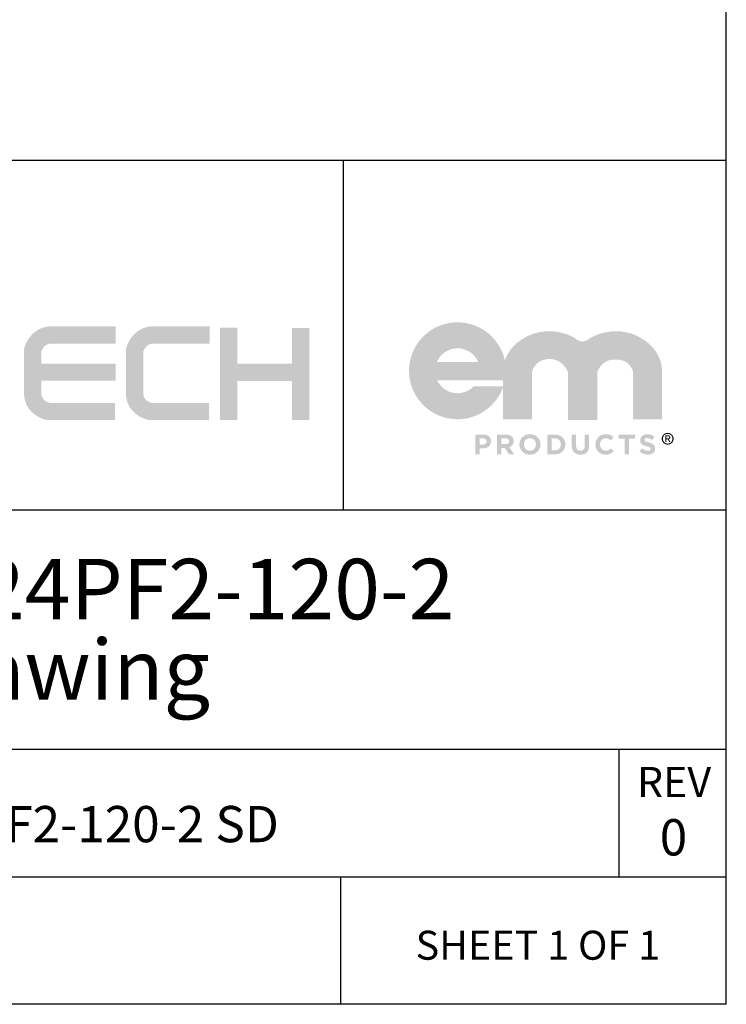
# Model space of a CAD drawing. Units: inches. Extents: x 8 to 168, y 8 to 126.
# Drawn here: x 149 to 168, y 8 to 35 of the extents above; entities that cross this region are included whole.
import ezdxf

# ---------------------------------------------------------------- set-up
doc = ezdxf.new("R2010")
doc.units = ezdxf.units.IN
doc.header["$LTSCALE"] = 16
doc.header["$MEASUREMENT"] = 0
for name, color, linetype in [('FORMAT', 7, 'Continuous'), ('LOGO_BLACK', 7, 'Continuous'), ('LOGO_BLUE', 152, 'Continuous')]:
    doc.layers.add(name, color=color, linetype=linetype)
doc.styles.add('SLDTEXTSTYLE0', font='TXT', dxfattribs={"width": 0.75})
doc.styles.add('SLDTEXTSTYLE2', font='TXT', dxfattribs={"width": 0.6875})

# ---------------------------------------------------------------- blocks, each defined once
blk = doc.blocks.new('SW_NOTE_1')
at = {"layer": 'FORMAT', "color": 0, "char_height": 1.66667, "attachment_point": 2, "style": 'SLDTEXTSTYLE0'}
for s, insert in [('BL224-24PF1-24PF2-120-2', (13.385, 2.148)), ('Sales Drawing', (13.01, -0.074))]:
    blk.add_mtext(s, dxfattribs=dict(at, insert=insert))

msp = doc.modelspace()

# ---------------------------------------------------------------- hatches: boundary and pattern name
at = {"layer": 'LOGO_BLACK'}
h = msp.add_hatch(color=256, dxfattribs=at)
edge = h.paths.add_edge_path(flags=0)
edge.add_spline(control_points=[(166.2298, 24.1347), (166.2285, 25.0401), (166.2309, 25.4389)], knot_values=[0, 0, 0, 1, 1, 1], weights=[1, 1, 1], degree=2, periodic=0)
edge.add_spline(control_points=[(166.2309, 25.4389), (166.2329, 25.8144), (166.0226, 26.1796), (165.6084, 26.3973)], knot_values=[0, 0, 0, 0, 1, 1, 1, 1], weights=[1, 1, 1, 1], degree=3, periodic=0)
edge.add_spline(control_points=[(165.6084, 26.3973), (165.3959, 26.5196), (165.1542, 26.5726), (164.9139, 26.5647)], knot_values=[0, 0, 0, 0, 1, 1, 1, 1], weights=[1, 1, 1, 1], degree=3, periodic=0)
edge.add_spline(control_points=[(164.9139, 26.5647), (164.6734, 26.5568), (164.4345, 26.4877), (164.2274, 26.3656)], knot_values=[0, 0, 0, 0, 1, 1, 1, 1], weights=[1, 1, 1, 1], degree=3, periodic=0)
edge.add_spline(control_points=[(164.2274, 26.3656), (164.2154, 26.3545), (164.2037, 26.3451), (164.1921, 26.3366)], knot_values=[0, 0, 0, 0, 1, 1, 1, 1], weights=[1, 1, 1, 1], degree=3, periodic=0)
edge.add_spline(control_points=[(164.1921, 26.3366), (164.1722, 26.3263), (164.1525, 26.3166), (164.1327, 26.3086)], knot_values=[0, 0, 0, 0, 1, 1, 1, 1], weights=[1, 1, 1, 1], degree=3, periodic=0)
edge.add_spline(control_points=[(164.1327, 26.3086), (164.0426, 26.2719), (163.9523, 26.2666), (163.8455, 26.3656)], knot_values=[0, 0, 0, 0, 1, 1, 1, 1], weights=[1, 1, 1, 1], degree=3, periodic=0)
edge.add_spline(control_points=[(163.8455, 26.3656), (163.6383, 26.4877), (163.3993, 26.5568), (163.159, 26.5647)], knot_values=[0, 0, 0, 0, 1, 1, 1, 1], weights=[1, 1, 1, 1], degree=3, periodic=0)
edge.add_spline(control_points=[(163.159, 26.5647), (162.9186, 26.5726), (162.6769, 26.5196), (162.4645, 26.3973)], knot_values=[0, 0, 0, 0, 1, 1, 1, 1], weights=[1, 1, 1, 1], degree=3, periodic=0)
edge.add_spline(control_points=[(162.4645, 26.3973), (162.1705, 26.2429), (161.9798, 26.014), (161.8943, 25.76)], knot_values=[0, 0, 0, 0, 1, 1, 1, 1], weights=[1, 1, 1, 1], degree=3, periodic=0)
edge.add_spline(control_points=[(161.8943, 25.76), (161.7632, 26.3603), (161.2279, 26.8111), (160.589, 26.8111)], knot_values=[0, 0, 0, 0, 1, 1, 1, 1], weights=[1, 1, 1, 1], degree=3, periodic=0)
edge.add_spline(control_points=[(160.589, 26.8111), (159.8522, 26.8111), (159.2528, 26.2117), (159.2528, 25.4749)], knot_values=[0, 0, 0, 0, 1, 1, 1, 1], weights=[1, 1, 1, 1], degree=3, periodic=0)
edge.add_spline(control_points=[(159.2528, 25.4749), (159.2528, 24.7381), (159.8522, 24.1386), (160.589, 24.1386)], knot_values=[0, 0, 0, 0, 1, 1, 1, 1], weights=[1, 1, 1, 1], degree=3, periodic=0)
edge.add_spline(control_points=[(160.589, 24.1386), (161.165, 24.1386), (161.6558, 24.5055), (161.8432, 25.0174)], knot_values=[0, 0, 0, 0, 1, 1, 1, 1], weights=[1, 1, 1, 1], degree=3, periodic=0)
edge.add_spline(control_points=[(161.8432, 25.0174), (161.8436, 24.6053), (161.843, 24.1347)], knot_values=[0, 0, 0, 1, 1, 1], weights=[1, 1, 1], degree=2, periodic=0)
edge.add_line((161.843, 24.1347), (162.252, 24.1347))
edge.add_line((162.252, 24.1347), (162.6451, 24.1347))
edge.add_line((162.6451, 24.1347), (162.6451, 24.7934))
edge.add_line((162.6451, 24.7934), (162.6451, 25.452))
edge.add_spline(control_points=[(162.6451, 25.452), (162.666, 25.5376), (162.7353, 25.6238)], knot_values=[0, 0, 0, 1, 1, 1], weights=[1, 1, 1], degree=2, periodic=0)
edge.add_spline(control_points=[(162.7353, 25.6238), (162.8044, 25.7099), (162.922, 25.7966), (163.1152, 25.7986)], knot_values=[0, 0, 0, 0, 1, 1, 1, 1], weights=[1, 1, 1, 1], degree=3, periodic=0)
edge.add_spline(control_points=[(163.1152, 25.7986), (163.3083, 25.8006), (163.4378, 25.7112), (163.519, 25.6215)], knot_values=[0, 0, 0, 0, 1, 1, 1, 1], weights=[1, 1, 1, 1], degree=3, periodic=0)
edge.add_spline(control_points=[(163.519, 25.6215), (163.6001, 25.5317), (163.633, 25.4414)], knot_values=[0, 0, 0, 1, 1, 1], weights=[1, 1, 1], degree=2, periodic=0)
edge.add_line((163.633, 25.4414), (163.633, 24.7775))
edge.add_line((163.633, 24.7775), (163.633, 24.1135))
edge.add_line((163.633, 24.1135), (164.0367, 24.1135))
edge.add_line((164.0367, 24.1135), (164.0418, 24.1135))
edge.add_line((164.0418, 24.1135), (164.4398, 24.1135))
edge.add_line((164.4398, 24.1135), (164.4403, 24.1135))
edge.add_line((164.4403, 24.1135), (164.4403, 24.788))
edge.add_line((164.4403, 24.788), (164.4403, 25.4427))
edge.add_spline(control_points=[(164.4403, 25.4427), (164.4447, 25.454), (164.4783, 25.5379), (164.5538, 25.6215)], knot_values=[0, 0, 0, 0, 1, 1, 1, 1], weights=[1, 1, 1, 1], degree=3, periodic=0)
edge.add_spline(control_points=[(164.5538, 25.6215), (164.5973, 25.6694), (164.6545, 25.7172), (164.728, 25.751)], knot_values=[0, 0, 0, 0, 1, 1, 1, 1], weights=[1, 1, 1, 1], degree=3, periodic=0)
edge.add_spline(control_points=[(164.728, 25.751), (164.785, 25.7714), (164.8526, 25.7845), (164.933, 25.7853)], knot_values=[0, 0, 0, 0, 1, 1, 1, 1], weights=[1, 1, 1, 1], degree=3, periodic=0)
edge.add_spline(control_points=[(164.933, 25.7853), (165.0538, 25.7865), (165.1543, 25.758), (165.2361, 25.7176)], knot_values=[0, 0, 0, 0, 1, 1, 1, 1], weights=[1, 1, 1, 1], degree=3, periodic=0)
edge.add_spline(control_points=[(165.2361, 25.7176), (165.278, 25.6894), (165.3113, 25.6565), (165.3376, 25.6238)], knot_values=[0, 0, 0, 0, 1, 1, 1, 1], weights=[1, 1, 1, 1], degree=3, periodic=0)
edge.add_spline(control_points=[(165.3376, 25.6238), (165.4068, 25.5376), (165.4277, 25.452)], knot_values=[0, 0, 0, 1, 1, 1], weights=[1, 1, 1], degree=2, periodic=0)
edge.add_line((165.4277, 25.452), (165.4277, 24.7934))
edge.add_line((165.4277, 24.7934), (165.4277, 24.1347))
edge.add_line((165.4277, 24.1347), (165.8208, 24.1347))
edge.add_line((165.8208, 24.1347), (166.2298, 24.1347))
edge = h.paths.add_edge_path(flags=0)
edge.add_line((161.1589, 25.7172), (160.0191, 25.7172))
edge.add_spline(control_points=[(160.0191, 25.7172), (160.1137, 25.9385), (160.3335, 26.0941), (160.589, 26.0941)], knot_values=[0, 0, 0, 0, 1, 1, 1, 1], weights=[1, 1, 1, 1], degree=3, periodic=0)
edge.add_spline(control_points=[(160.589, 26.0941), (160.8445, 26.0941), (161.0643, 25.9385), (161.1589, 25.7172)], knot_values=[0, 0, 0, 0, 1, 1, 1, 1], weights=[1, 1, 1, 1], degree=3, periodic=0)
edge = h.paths.add_edge_path(flags=0)
edge.add_line((161.1509, 25.2111), (161.8428, 25.2111))
edge.add_spline(control_points=[(161.8428, 25.2111), (161.8429, 25.1593), (161.843, 25.1048), (161.8431, 25.0489)], knot_values=[0, 0, 0, 0, 1, 1, 1, 1], weights=[1, 1, 1, 1], degree=3, periodic=0)
edge.add_line((161.8431, 25.0489), (161.0373, 25.0489))
edge.add_spline(control_points=[(161.0373, 25.0489), (160.9245, 24.9301), (160.7654, 24.8557), (160.589, 24.8557)], knot_values=[0, 0, 0, 0, 1, 1, 1, 1], weights=[1, 1, 1, 1], degree=3, periodic=0)
edge.add_spline(control_points=[(160.589, 24.8557), (160.3417, 24.8557), (160.1279, 25.0014), (160.0288, 25.2115)], knot_values=[0, 0, 0, 0, 1, 1, 1, 1], weights=[1, 1, 1, 1], degree=3, periodic=0)
edge.add_line((160.0288, 25.2115), (161.1492, 25.2115))
edge.add_spline(control_points=[(161.1492, 25.2115), (161.1492, 25.2113), (161.1509, 25.2111)], knot_values=[0, 0, 0, 1, 1, 1], weights=[1, 1, 1], degree=2, periodic=0)
h = msp.add_hatch(color=256, dxfattribs=at)
edge = h.paths.add_edge_path(flags=0)
edge.add_spline(control_points=[(161.5113, 23.5261), (161.5113, 23.3998), (161.413, 23.3343), (161.2907, 23.3343)], knot_values=[0, 0, 0, 0, 1, 1, 1, 1], weights=[1, 1, 1, 1], degree=3, periodic=0)
edge.add_line((161.2907, 23.3343), (161.1994, 23.3343))
edge.add_line((161.1994, 23.3343), (161.1994, 23.1705))
edge.add_line((161.1994, 23.1705), (161.0793, 23.1705))
edge.add_line((161.0793, 23.1705), (161.0793, 23.7164))
edge.add_line((161.0793, 23.7164), (161.3023, 23.7164))
edge.add_spline(control_points=[(161.3023, 23.7164), (161.4326, 23.7164), (161.5113, 23.6392), (161.5113, 23.5277)], knot_values=[0, 0, 0, 0, 1, 1, 1, 1], weights=[1, 1, 1, 1], degree=3, periodic=0)
edge.add_line((161.5113, 23.5277), (161.5113, 23.5261))
edge = h.paths.add_edge_path(flags=0)
edge.add_line((161.1994, 23.4411), (161.2945, 23.4411))
edge.add_spline(control_points=[(161.2945, 23.4411), (161.3546, 23.4411), (161.3897, 23.477), (161.3897, 23.5238)], knot_values=[0, 0, 0, 0, 1, 1, 1, 1], weights=[1, 1, 1, 1], degree=3, periodic=0)
edge.add_line((161.3897, 23.5238), (161.3897, 23.5253))
edge.add_spline(control_points=[(161.3897, 23.5253), (161.3897, 23.5791), (161.3522, 23.608), (161.2922, 23.608)], knot_values=[0, 0, 0, 0, 1, 1, 1, 1], weights=[1, 1, 1, 1], degree=3, periodic=0)
edge.add_line((161.2922, 23.608), (161.1994, 23.608))
edge.add_line((161.1994, 23.608), (161.1994, 23.4411))
h = msp.add_hatch(color=256, dxfattribs=at)
edge = h.paths.add_edge_path(flags=0)
edge.add_spline(control_points=[(162.1337, 23.5347), (162.1337, 23.4466), (162.0861, 23.3912), (162.0167, 23.3655)], knot_values=[0, 0, 0, 0, 1, 1, 1, 1], weights=[1, 1, 1, 1], degree=3, periodic=0)
edge.add_line((162.0167, 23.3655), (162.1501, 23.1705))
edge.add_line((162.1501, 23.1705), (162.0097, 23.1705))
edge.add_line((162.0097, 23.1705), (161.8927, 23.3452))
edge.add_line((161.8927, 23.3452), (161.7984, 23.3452))
edge.add_line((161.7984, 23.3452), (161.7984, 23.1705))
edge.add_line((161.7984, 23.1705), (161.6783, 23.1705))
edge.add_line((161.6783, 23.1705), (161.6783, 23.7163))
edge.add_line((161.6783, 23.7163), (161.9279, 23.7163))
edge.add_spline(control_points=[(161.9279, 23.7163), (162.0565, 23.7163), (162.1337, 23.6485), (162.1337, 23.5362)], knot_values=[0, 0, 0, 0, 1, 1, 1, 1], weights=[1, 1, 1, 1], degree=3, periodic=0)
edge.add_line((162.1337, 23.5362), (162.1337, 23.5347))
edge = h.paths.add_edge_path(flags=0)
edge.add_line((161.7984, 23.4512), (161.92, 23.4512))
edge.add_spline(control_points=[(161.92, 23.4512), (161.9785, 23.4512), (162.0121, 23.4824), (162.0121, 23.5284)], knot_values=[0, 0, 0, 0, 1, 1, 1, 1], weights=[1, 1, 1, 1], degree=3, periodic=0)
edge.add_line((162.0121, 23.5284), (162.0121, 23.53))
edge.add_spline(control_points=[(162.0121, 23.53), (162.0121, 23.5815), (161.9762, 23.608), (161.9177, 23.608)], knot_values=[0, 0, 0, 0, 1, 1, 1, 1], weights=[1, 1, 1, 1], degree=3, periodic=0)
edge.add_line((161.9177, 23.608), (161.7984, 23.608))
edge.add_line((161.7984, 23.608), (161.7984, 23.4512))
h = msp.add_hatch(color=256, dxfattribs=at)
edge = h.paths.add_edge_path(flags=0)
edge.add_spline(control_points=[(162.8762, 23.4434), (162.8762, 23.2883), (162.7538, 23.1612), (162.5854, 23.1612)], knot_values=[0, 0, 0, 0, 1, 1, 1, 1], weights=[1, 1, 1, 1], degree=3, periodic=0)
edge.add_spline(control_points=[(162.5854, 23.1612), (162.4169, 23.1612), (162.296, 23.2867), (162.296, 23.4419)], knot_values=[0, 0, 0, 0, 1, 1, 1, 1], weights=[1, 1, 1, 1], degree=3, periodic=0)
edge.add_line((162.296, 23.4419), (162.296, 23.4434))
edge.add_spline(control_points=[(162.296, 23.4434), (162.296, 23.5986), (162.4185, 23.7257), (162.5869, 23.7257)], knot_values=[0, 0, 0, 0, 1, 1, 1, 1], weights=[1, 1, 1, 1], degree=3, periodic=0)
edge.add_spline(control_points=[(162.5869, 23.7257), (162.7553, 23.7257), (162.8762, 23.6002), (162.8762, 23.445)], knot_values=[0, 0, 0, 0, 1, 1, 1, 1], weights=[1, 1, 1, 1], degree=3, periodic=0)
edge.add_line((162.8762, 23.445), (162.8762, 23.4434))
edge = h.paths.add_edge_path(flags=0)
edge.add_spline(control_points=[(162.4216, 23.4434), (162.4216, 23.3498), (162.4902, 23.2719), (162.5869, 23.2719)], knot_values=[0, 0, 0, 0, 1, 1, 1, 1], weights=[1, 1, 1, 1], degree=3, periodic=0)
edge.add_spline(control_points=[(162.5869, 23.2719), (162.6836, 23.2719), (162.7507, 23.3483), (162.7507, 23.4419)], knot_values=[0, 0, 0, 0, 1, 1, 1, 1], weights=[1, 1, 1, 1], degree=3, periodic=0)
edge.add_line((162.7507, 23.4419), (162.7507, 23.4434))
edge.add_spline(control_points=[(162.7507, 23.4434), (162.7507, 23.5371), (162.6821, 23.615), (162.5854, 23.615)], knot_values=[0, 0, 0, 0, 1, 1, 1, 1], weights=[1, 1, 1, 1], degree=3, periodic=0)
edge.add_spline(control_points=[(162.5854, 23.615), (162.4887, 23.615), (162.4216, 23.5386), (162.4216, 23.445)], knot_values=[0, 0, 0, 0, 1, 1, 1, 1], weights=[1, 1, 1, 1], degree=3, periodic=0)
edge.add_line((162.4216, 23.445), (162.4216, 23.4434))
h = msp.add_hatch(color=256, dxfattribs=at)
edge = h.paths.add_edge_path(flags=0)
edge.add_spline(control_points=[(163.5641, 23.4434), (163.5641, 23.2898), (163.4455, 23.1705), (163.2741, 23.1705)], knot_values=[0, 0, 0, 0, 1, 1, 1, 1], weights=[1, 1, 1, 1], degree=3, periodic=0)
edge.add_line((163.2741, 23.1705), (163.0612, 23.1705))
edge.add_line((163.0612, 23.1705), (163.0612, 23.7164))
edge.add_line((163.0612, 23.7164), (163.2741, 23.7164))
edge.add_spline(control_points=[(163.2741, 23.7164), (163.4455, 23.7164), (163.5641, 23.5986), (163.5641, 23.445)], knot_values=[0, 0, 0, 0, 1, 1, 1, 1], weights=[1, 1, 1, 1], degree=3, periodic=0)
edge.add_line((163.5641, 23.445), (163.5641, 23.4434))
edge = h.paths.add_edge_path(flags=0)
edge.add_line((163.1812, 23.279), (163.2741, 23.279))
edge.add_spline(control_points=[(163.2741, 23.279), (163.3723, 23.279), (163.4386, 23.3452), (163.4386, 23.4419)], knot_values=[0, 0, 0, 0, 1, 1, 1, 1], weights=[1, 1, 1, 1], degree=3, periodic=0)
edge.add_line((163.4386, 23.4419), (163.4386, 23.4434))
edge.add_spline(control_points=[(163.4386, 23.4434), (163.4386, 23.5401), (163.3723, 23.6079), (163.2741, 23.6079)], knot_values=[0, 0, 0, 0, 1, 1, 1, 1], weights=[1, 1, 1, 1], degree=3, periodic=0)
edge.add_line((163.2741, 23.6079), (163.1812, 23.6079))
edge.add_line((163.1812, 23.6079), (163.1812, 23.279))
h = msp.add_hatch(color=256, dxfattribs=at)
edge = h.paths.add_edge_path(flags=0)
edge.add_spline(control_points=[(164.2161, 23.4083), (164.2161, 23.243), (164.1233, 23.162), (163.9768, 23.162)], knot_values=[0, 0, 0, 0, 1, 1, 1, 1], weights=[1, 1, 1, 1], degree=3, periodic=0)
edge.add_spline(control_points=[(163.9768, 23.162), (163.8302, 23.162), (163.7405, 23.2438), (163.7405, 23.4045)], knot_values=[0, 0, 0, 0, 1, 1, 1, 1], weights=[1, 1, 1, 1], degree=3, periodic=0)
edge.add_line((163.7405, 23.4045), (163.7405, 23.7164))
edge.add_line((163.7405, 23.7164), (163.8606, 23.7164))
edge.add_line((163.8606, 23.7164), (163.8606, 23.4076))
edge.add_spline(control_points=[(163.8606, 23.4076), (163.8606, 23.3187), (163.905, 23.2726), (163.9783, 23.2726)], knot_values=[0, 0, 0, 0, 1, 1, 1, 1], weights=[1, 1, 1, 1], degree=3, periodic=0)
edge.add_spline(control_points=[(163.9783, 23.2726), (164.0516, 23.2726), (164.0961, 23.3171), (164.0961, 23.4037)], knot_values=[0, 0, 0, 0, 1, 1, 1, 1], weights=[1, 1, 1, 1], degree=3, periodic=0)
edge.add_line((164.0961, 23.4037), (164.0961, 23.7164))
edge.add_line((164.0961, 23.7164), (164.2161, 23.7164))
edge.add_line((164.2161, 23.7164), (164.2161, 23.4083))
h = msp.add_hatch(color=256, dxfattribs=at)
edge = h.paths.add_edge_path(flags=0)
edge.add_spline(control_points=[(164.8963, 23.2587), (164.8401, 23.1986), (164.7778, 23.1612), (164.6724, 23.1612)], knot_values=[0, 0, 0, 0, 1, 1, 1, 1], weights=[1, 1, 1, 1], degree=3, periodic=0)
edge.add_spline(control_points=[(164.6724, 23.1612), (164.5118, 23.1612), (164.3925, 23.2851), (164.3925, 23.4419)], knot_values=[0, 0, 0, 0, 1, 1, 1, 1], weights=[1, 1, 1, 1], degree=3, periodic=0)
edge.add_line((164.3925, 23.4419), (164.3925, 23.4434))
edge.add_spline(control_points=[(164.3925, 23.4434), (164.3925, 23.5986), (164.5095, 23.7257), (164.6772, 23.7257)], knot_values=[0, 0, 0, 0, 1, 1, 1, 1], weights=[1, 1, 1, 1], degree=3, periodic=0)
edge.add_spline(control_points=[(164.6772, 23.7257), (164.7801, 23.7257), (164.8417, 23.6914), (164.8924, 23.6415)], knot_values=[0, 0, 0, 0, 1, 1, 1, 1], weights=[1, 1, 1, 1], degree=3, periodic=0)
edge.add_line((164.8924, 23.6415), (164.8159, 23.5533))
edge.add_spline(control_points=[(164.8159, 23.5533), (164.7738, 23.5916), (164.731, 23.615), (164.6764, 23.615)], knot_values=[0, 0, 0, 0, 1, 1, 1, 1], weights=[1, 1, 1, 1], degree=3, periodic=0)
edge.add_spline(control_points=[(164.6764, 23.615), (164.5843, 23.615), (164.518, 23.5386), (164.518, 23.445)], knot_values=[0, 0, 0, 0, 1, 1, 1, 1], weights=[1, 1, 1, 1], degree=3, periodic=0)
edge.add_line((164.518, 23.445), (164.518, 23.4434))
edge.add_spline(control_points=[(164.518, 23.4434), (164.518, 23.3499), (164.5828, 23.2719), (164.6764, 23.2719)], knot_values=[0, 0, 0, 0, 1, 1, 1, 1], weights=[1, 1, 1, 1], degree=3, periodic=0)
edge.add_spline(control_points=[(164.6764, 23.2719), (164.7388, 23.2719), (164.777, 23.2969), (164.8198, 23.3359)], knot_values=[0, 0, 0, 0, 1, 1, 1, 1], weights=[1, 1, 1, 1], degree=3, periodic=0)
edge.add_line((164.8198, 23.3359), (164.8963, 23.2587))
msp.add_hatch(color=256, dxfattribs=at).paths.add_polyline_path([(165.4836, 23.6056), (165.3175, 23.6056), (165.3175, 23.1705), (165.1974, 23.1705), (165.1974, 23.6056), (165.0313, 23.6056), (165.0313, 23.7164), (165.4836, 23.7164)], flags=0)
h = msp.add_hatch(color=256, dxfattribs=at)
edge = h.paths.add_edge_path(flags=0)
edge.add_spline(control_points=[(166.0365, 23.3319), (166.0365, 23.2236), (165.9539, 23.1627), (165.8361, 23.1627)], knot_values=[0, 0, 0, 0, 1, 1, 1, 1], weights=[1, 1, 1, 1], degree=3, periodic=0)
edge.add_spline(control_points=[(165.8361, 23.1627), (165.7535, 23.1627), (165.6701, 23.1916), (165.6045, 23.2501)], knot_values=[0, 0, 0, 0, 1, 1, 1, 1], weights=[1, 1, 1, 1], degree=3, periodic=0)
edge.add_line((165.6045, 23.2501), (165.6755, 23.3351))
edge.add_spline(control_points=[(165.6755, 23.3351), (165.7246, 23.2946), (165.7761, 23.2687), (165.8385, 23.2687)], knot_values=[0, 0, 0, 0, 1, 1, 1, 1], weights=[1, 1, 1, 1], degree=3, periodic=0)
edge.add_spline(control_points=[(165.8385, 23.2687), (165.8875, 23.2687), (165.9172, 23.2883), (165.9172, 23.3203)], knot_values=[0, 0, 0, 0, 1, 1, 1, 1], weights=[1, 1, 1, 1], degree=3, periodic=0)
edge.add_line((165.9172, 23.3203), (165.9172, 23.3218))
edge.add_spline(control_points=[(165.9172, 23.3218), (165.9172, 23.3522), (165.8985, 23.3678), (165.8073, 23.3912)], knot_values=[0, 0, 0, 0, 1, 1, 1, 1], weights=[1, 1, 1, 1], degree=3, periodic=0)
edge.add_spline(control_points=[(165.8073, 23.3912), (165.6973, 23.4193), (165.6263, 23.4497), (165.6263, 23.5581)], knot_values=[0, 0, 0, 0, 1, 1, 1, 1], weights=[1, 1, 1, 1], degree=3, periodic=0)
edge.add_line((165.6263, 23.5581), (165.6263, 23.5597))
edge.add_spline(control_points=[(165.6263, 23.5597), (165.6263, 23.6587), (165.7059, 23.7242), (165.8174, 23.7242)], knot_values=[0, 0, 0, 0, 1, 1, 1, 1], weights=[1, 1, 1, 1], degree=3, periodic=0)
edge.add_spline(control_points=[(165.8174, 23.7242), (165.897, 23.7242), (165.9648, 23.6992), (166.0201, 23.6548)], knot_values=[0, 0, 0, 0, 1, 1, 1, 1], weights=[1, 1, 1, 1], degree=3, periodic=0)
edge.add_line((166.0201, 23.6548), (165.9577, 23.5643))
edge.add_spline(control_points=[(165.9577, 23.5643), (165.9095, 23.5979), (165.8618, 23.6182), (165.8158, 23.6182)], knot_values=[0, 0, 0, 0, 1, 1, 1, 1], weights=[1, 1, 1, 1], degree=3, periodic=0)
edge.add_spline(control_points=[(165.8158, 23.6182), (165.7699, 23.6182), (165.7456, 23.5971), (165.7456, 23.5705)], knot_values=[0, 0, 0, 0, 1, 1, 1, 1], weights=[1, 1, 1, 1], degree=3, periodic=0)
edge.add_line((165.7456, 23.5705), (165.7456, 23.569))
edge.add_spline(control_points=[(165.7456, 23.569), (165.7456, 23.5332), (165.7691, 23.5214), (165.8634, 23.4973)], knot_values=[0, 0, 0, 0, 1, 1, 1, 1], weights=[1, 1, 1, 1], degree=3, periodic=0)
edge.add_spline(control_points=[(165.8634, 23.4973), (165.9741, 23.4684), (166.0365, 23.4286), (166.0365, 23.3335)], knot_values=[0, 0, 0, 0, 1, 1, 1, 1], weights=[1, 1, 1, 1], degree=3, periodic=0)
edge.add_line((166.0365, 23.3335), (166.0365, 23.3319))
h = msp.add_hatch(color=256, dxfattribs=at)
edge = h.paths.add_edge_path(flags=0)
edge.add_spline(control_points=[(166.3841, 23.7609), (166.4721, 23.7609), (166.5469, 23.6928), (166.5469, 23.6003)], knot_values=[0, 0, 0, 0, 1, 1, 1, 1], weights=[1, 1, 1, 1], degree=3, periodic=0)
edge.add_spline(control_points=[(166.5469, 23.6003), (166.5469, 23.507), (166.4721, 23.4387), (166.3841, 23.4387)], knot_values=[0, 0, 0, 0, 1, 1, 1, 1], weights=[1, 1, 1, 1], degree=3, periodic=0)
edge.add_spline(control_points=[(166.3841, 23.4387), (166.2957, 23.4387), (166.2207, 23.507), (166.2207, 23.6003)], knot_values=[0, 0, 0, 0, 1, 1, 1, 1], weights=[1, 1, 1, 1], degree=3, periodic=0)
edge.add_spline(control_points=[(166.2207, 23.6003), (166.2207, 23.6928), (166.2957, 23.7609), (166.3841, 23.7609)], knot_values=[0, 0, 0, 0, 1, 1, 1, 1], weights=[1, 1, 1, 1], degree=3, periodic=0)
edge = h.paths.add_edge_path(flags=0)
edge.add_spline(control_points=[(166.3841, 23.4657), (166.4569, 23.4657), (166.5145, 23.5226), (166.5145, 23.6003)], knot_values=[0, 0, 0, 0, 1, 1, 1, 1], weights=[1, 1, 1, 1], degree=3, periodic=0)
edge.add_spline(control_points=[(166.5145, 23.6003), (166.5145, 23.6765), (166.4569, 23.7341), (166.3841, 23.7341)], knot_values=[0, 0, 0, 0, 1, 1, 1, 1], weights=[1, 1, 1, 1], degree=3, periodic=0)
edge.add_spline(control_points=[(166.3841, 23.7341), (166.3105, 23.7341), (166.253, 23.6765), (166.253, 23.6003)], knot_values=[0, 0, 0, 0, 1, 1, 1, 1], weights=[1, 1, 1, 1], degree=3, periodic=0)
edge.add_spline(control_points=[(166.253, 23.6003), (166.253, 23.5226), (166.3105, 23.4657), (166.3841, 23.4657)], knot_values=[0, 0, 0, 0, 1, 1, 1, 1], weights=[1, 1, 1, 1], degree=3, periodic=0)
h = msp.add_hatch(dxfattribs=at)
h.set_pattern_fill('ANSI31', color=256, scale=16, style=0)
edge = h.paths.add_edge_path(flags=0)
edge.add_spline(control_points=[(166.4583, 23.6399), (166.4583, 23.6065), (166.4374, 23.5922), (166.4103, 23.5888)], knot_values=[0, 0, 0, 0, 1, 1, 1, 1], weights=[1, 1, 1, 1], degree=3, periodic=0)
edge.add_line((166.4103, 23.5888), (166.4631, 23.507))
edge.add_line((166.4631, 23.507), (166.4315, 23.507))
edge.add_line((166.4315, 23.507), (166.3825, 23.5874))
edge.add_line((166.3825, 23.5874), (166.3502, 23.5874))
edge.add_line((166.3502, 23.5874), (166.3502, 23.507))
edge.add_line((166.3502, 23.507), (166.322, 23.507))
edge.add_line((166.322, 23.507), (166.322, 23.6928))
edge.add_line((166.322, 23.6928), (166.3927, 23.6928))
edge.add_spline(control_points=[(166.3927, 23.6928), (166.4365, 23.6928), (166.4583, 23.6765), (166.4583, 23.6399)], knot_values=[0, 0, 0, 0, 1, 1, 1, 1], weights=[1, 1, 1, 1], degree=3, periodic=0)
edge = h.paths.add_edge_path(flags=0)
edge.add_spline(control_points=[(166.384, 23.6113), (166.4078, 23.6113), (166.4291, 23.613), (166.4291, 23.6417)], knot_values=[0, 0, 0, 0, 1, 1, 1, 1], weights=[1, 1, 1, 1], degree=3, periodic=0)
edge.add_spline(control_points=[(166.4291, 23.6417), (166.4291, 23.6646), (166.4081, 23.6689), (166.3884, 23.6689)], knot_values=[0, 0, 0, 0, 1, 1, 1, 1], weights=[1, 1, 1, 1], degree=3, periodic=0)
edge.add_line((166.3884, 23.6689), (166.3502, 23.6689))
edge.add_line((166.3502, 23.6689), (166.3502, 23.6113))
edge.add_line((166.3502, 23.6113), (166.384, 23.6113))
h = msp.add_hatch(color=256, dxfattribs=at)
edge = h.paths.add_edge_path(flags=0)
edge.add_spline(control_points=[(166.4583, 23.6399), (166.4583, 23.6065), (166.4374, 23.5922), (166.4103, 23.5888)], knot_values=[0, 0, 0, 0, 1, 1, 1, 1], weights=[1, 1, 1, 1], degree=3, periodic=0)
edge.add_line((166.4103, 23.5888), (166.4631, 23.507))
edge.add_line((166.4631, 23.507), (166.4315, 23.507))
edge.add_line((166.4315, 23.507), (166.3825, 23.5874))
edge.add_line((166.3825, 23.5874), (166.3502, 23.5874))
edge.add_line((166.3502, 23.5874), (166.3502, 23.507))
edge.add_line((166.3502, 23.507), (166.322, 23.507))
edge.add_line((166.322, 23.507), (166.322, 23.6928))
edge.add_line((166.322, 23.6928), (166.3927, 23.6928))
edge.add_spline(control_points=[(166.3927, 23.6928), (166.4365, 23.6928), (166.4583, 23.6765), (166.4583, 23.6399)], knot_values=[0, 0, 0, 0, 1, 1, 1, 1], weights=[1, 1, 1, 1], degree=3, periodic=0)
edge = h.paths.add_edge_path(flags=0)
edge.add_spline(control_points=[(166.384, 23.6113), (166.4078, 23.6113), (166.4291, 23.613), (166.4291, 23.6417)], knot_values=[0, 0, 0, 0, 1, 1, 1, 1], weights=[1, 1, 1, 1], degree=3, periodic=0)
edge.add_spline(control_points=[(166.4291, 23.6417), (166.4291, 23.6646), (166.4081, 23.6689), (166.3884, 23.6689)], knot_values=[0, 0, 0, 0, 1, 1, 1, 1], weights=[1, 1, 1, 1], degree=3, periodic=0)
edge.add_line((166.3884, 23.6689), (166.3502, 23.6689))
edge.add_line((166.3502, 23.6689), (166.3502, 23.6113))
edge.add_line((166.3502, 23.6113), (166.384, 23.6113))
at = {"layer": 'LOGO_BLUE'}
h = msp.add_hatch(color=256, dxfattribs=at)
edge = h.paths.add_edge_path(flags=0)
edge.add_spline(control_points=[(149.3653, 26.7018), (148.9085, 26.6822), (148.6968, 26.3007), (148.6465, 26.1016)], knot_values=[0, 0, 0, 0, 1, 1, 1, 1], weights=[1, 1, 1, 1], degree=3, periodic=0)
edge.add_line((148.6465, 26.1016), (148.6395, 26.0733))
edge.add_line((148.6395, 26.0733), (148.6395, 24.8892))
edge.add_spline(control_points=[(148.6395, 24.8892), (148.6212, 24.3765), (149.045, 24.1596), (149.2717, 24.1173)], knot_values=[0, 0, 0, 0, 1, 1, 1, 1], weights=[1, 1, 1, 1], degree=3, periodic=0)
edge.add_line((149.2717, 24.1173), (149.2933, 24.1133))
edge.add_line((149.2933, 24.1133), (151.1485, 24.1133))
edge.add_line((151.1485, 24.1133), (151.1485, 24.5902))
edge.add_spline(control_points=[(151.1485, 24.5902), (149.4072, 24.5902), (149.3463, 24.5902)], knot_values=[0, 0, 0, 1, 1, 1], weights=[1, 1, 1], degree=2, periodic=0)
edge.add_spline(control_points=[(149.3463, 24.5902), (149.2782, 24.6071), (149.1162, 24.6668), (149.1162, 24.8674)], knot_values=[0, 0, 0, 0, 1, 1, 1, 1], weights=[1, 1, 1, 1], degree=3, periodic=0)
edge.add_spline(control_points=[(149.1162, 24.8674), (149.1162, 24.869), (149.1162, 25.0134), (149.1162, 25.1983)], knot_values=[0, 0, 0, 0, 1, 1, 1, 1], weights=[1, 1, 1, 1], degree=3, periodic=0)
edge.add_line((149.1162, 25.1983), (151.1651, 25.1983))
edge.add_line((151.1651, 25.1983), (151.1651, 25.6756))
edge.add_line((151.1651, 25.6756), (149.1162, 25.6756))
edge.add_spline(control_points=[(149.1162, 25.6756), (149.1162, 25.8447), (149.1162, 25.9808), (149.1162, 26.005)], knot_values=[0, 0, 0, 0, 1, 1, 1, 1], weights=[1, 1, 1, 1], degree=3, periodic=0)
edge.add_spline(control_points=[(149.1162, 26.005), (149.1348, 26.0598), (149.2009, 26.2176), (149.3756, 26.225)], knot_values=[0, 0, 0, 0, 1, 1, 1, 1], weights=[1, 1, 1, 1], degree=3, periodic=0)
edge.add_line((149.3756, 26.225), (151.1651, 26.2249))
edge.add_line((151.1651, 26.2249), (151.1651, 26.7018))
edge.add_line((151.1651, 26.7018), (149.3653, 26.7018))
h = msp.add_hatch(color=256, dxfattribs=at)
edge = h.paths.add_edge_path(flags=0)
edge.add_spline(control_points=[(152.1748, 26.7018), (151.7178, 26.6822), (151.5065, 26.3004), (151.4568, 26.1016)], knot_values=[0, 0, 0, 0, 1, 1, 1, 1], weights=[1, 1, 1, 1], degree=3, periodic=0)
edge.add_line((151.4568, 26.1016), (151.4495, 26.0729))
edge.add_line((151.4495, 26.0729), (151.4495, 24.8892))
edge.add_spline(control_points=[(151.4495, 24.8892), (151.4306, 24.3768), (151.8545, 24.1596), (152.082, 24.1173)], knot_values=[0, 0, 0, 0, 1, 1, 1, 1], weights=[1, 1, 1, 1], degree=3, periodic=0)
edge.add_line((152.082, 24.1173), (152.1029, 24.1133))
edge.add_line((152.1029, 24.1133), (153.7377, 24.1133))
edge.add_line((153.7377, 24.1133), (153.7377, 24.5902))
edge.add_spline(control_points=[(153.7377, 24.5902), (152.217, 24.5902), (152.1561, 24.5902)], knot_values=[0, 0, 0, 1, 1, 1], weights=[1, 1, 1], degree=2, periodic=0)
edge.add_spline(control_points=[(152.1561, 24.5902), (152.0885, 24.6071), (151.926, 24.6668), (151.926, 24.8669)], knot_values=[0, 0, 0, 0, 1, 1, 1, 1], weights=[1, 1, 1, 1], degree=3, periodic=0)
edge.add_spline(control_points=[(151.926, 24.8669), (151.926, 24.8714), (151.9267, 25.9329), (151.9267, 26.005)], knot_values=[0, 0, 0, 0, 1, 1, 1, 1], weights=[1, 1, 1, 1], degree=3, periodic=0)
edge.add_spline(control_points=[(151.9267, 26.005), (151.9445, 26.0598), (152.0115, 26.2176), (152.1852, 26.225)], knot_values=[0, 0, 0, 0, 1, 1, 1, 1], weights=[1, 1, 1, 1], degree=3, periodic=0)
edge.add_line((152.1852, 26.225), (153.754, 26.2249))
edge.add_line((153.754, 26.2249), (153.754, 26.7018))
edge.add_line((153.754, 26.7018), (152.1748, 26.7018))
msp.add_hatch(color=256, dxfattribs=at).paths.add_polyline_path([(156.5007, 26.6562), (156.0235, 26.6562), (156.0235, 25.669), (154.5172, 25.669), (154.5172, 26.6654), (154.0407, 26.6654), (154.0407, 24.1133), (154.5172, 24.1133), (154.5172, 25.1923), (156.0235, 25.1923), (156.0235, 24.1133), (156.5007, 24.1133)], flags=0)

# ---------------------------------------------------------------- linework, layer by layer
at = {"layer": 'FORMAT'}
for p, q in [((168, 8), (168, 126)), ((168, 31.2777), (124.8, 31.2777)), ((157.4419, 21.6404), (157.4419, 31.2777)), ((124.8, 21.6404), (168, 21.6404)), ((124.8, 15.04), (168, 15.04)), ((165.0408, 15.04), (165.0408, 11.52)), ((124.8, 11.52), (168, 11.52)), ((157.363, 11.52), (157.363, 8)), ((168, 8), (8, 8))]:
    msp.add_line(p, q, dxfattribs=at)

# ---------------------------------------------------------------- block references
msp.add_blockref('SW_NOTE_1', (133.2788, 18.1391), dxfattribs=at)

# ---------------------------------------------------------------- texts
for s, insert, char_height, attachment_point, style in [('REV', (165.5355, 14.5474), 0.83333, 1, 'SLDTEXTSTYLE0'), ('BL224-24PF1-24PF2-120-2 SD', (146.3327, 13.4706), 1, 2, 'SLDTEXTSTYLE0'), ('0', (166.544, 13.1062), 1, 2, 'SLDTEXTSTYLE0'), ('SHEET 1 OF 1', (162.8041, 10.03), 0.8, 2, 'SLDTEXTSTYLE2')]:
    msp.add_mtext(s, dxfattribs=dict(at, insert=insert, char_height=char_height, attachment_point=attachment_point, style=style))

doc.saveas('drawing.dxf')
